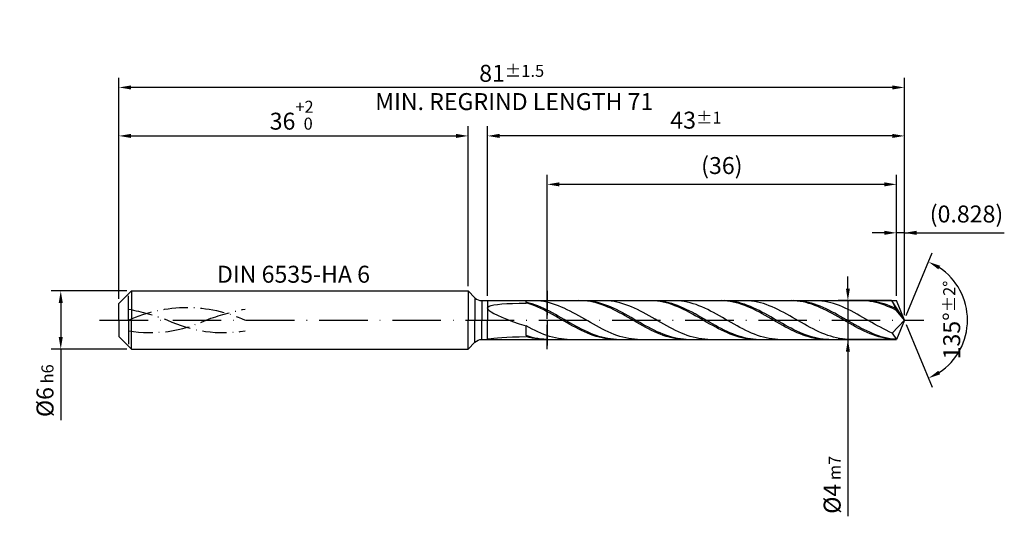
# Model space of a CAD drawing. Units: millimetres. Extents: x -239 to 355, y -196 to 225.
# Drawn here: x -20 to 183, y -41 to 62 of the extents above; entities that cross this region are included whole.
import ezdxf

# ---------------------------------------------------------------- set-up
doc = ezdxf.new("R2010")
doc.units = ezdxf.units.MM
for name, pattern in [('GEN3', [6.25, 5, -1.25]), ('GEN7', [15, 10, -2.5, 0, -2.5]), ('GEN7A', [7.5, 5, -1.25, 0, -1.25])]:
    doc.linetypes.add(name, pattern=pattern)
doc.layers.get('DEFPOINTS').update_dxf_attribs({"linetype": 'CONTINUOUS'})
for name, color, linetype in [('AM_0', 7, 'CONTINUOUS'), ('AM_3', 6, 'GEN3'), ('AM_5', 3, 'CONTINUOUS'), ('AM_6', 2, 'CONTINUOUS'), ('AM_7', 4, 'GEN7'), ('AM_7A', 4, 'GEN7A')]:
    doc.layers.add(name, color=color, linetype=linetype)
doc.styles.get("Standard").update_dxf_attribs({"font": 'ISOCP.SHX'})
doc.dimstyles.get("Standard").update_dxf_attribs({"dimtxt": 3.5, "dimasz": 2.5, "dimexe": 2, "dimexo": 1, "dimgap": 1.5, "dimtad": 1, "dimdsep": 46, "dimtxsty": 'STANDARD', "dimcen": -2, "dimclrt": 2, "dimazin": 2, "dimtp": 0.1, "dimtm": 0.1, "dimtfac": 1, "dimtmove": 0, "dimatfit": 3, "dimfxl": 1, "dimarcsym": 0})

# ---------------------------------------------------------------- blocks, each defined once
blk = doc.blocks.new('*D43')
at = {"layer": 'AM_5', "color": 0, "lineweight": -2}
for p, q in [((1.6, 6), (-14, 6)), ((-12, 3.5), (-12, -3.5)), ((1.6, -6), (-14, -6)), ((-12, -6), (-12, -20.67))]:
    blk.add_line(p, q, dxfattribs=at)
at = {"layer": 'AM_5', "color": 0}
for points in [[(-11.58, 3.5), (-12.42, 3.5), (-12, 6)], [(-12.42, -3.5), (-11.58, -3.5), (-12, -6)]]:
    blk.add_solid(points, dxfattribs=at)
at = {"layer": 'DEFPOINTS', "color": 0}
for p in [(2.6, 6), (-12, -6), (2.6, -6)]:
    blk.add_point(p, dxfattribs=at)
at = {"layer": 'AM_5', "color": 2, "insert": (-15.25, -14.58), "char_height": 3.5, "attachment_point": 5, "rotation": 90}
blk.add_mtext('%%c6{}{\\H0.71x;\\C3; h6', dxfattribs=at)
blk = doc.blocks.new('*D44')
at = {"layer": 'AM_5', "color": 0, "lineweight": -2}
for p, q in [((0, 4.4), (0, 40)), ((72, 7), (72, 40)), ((2.5, 38), (69.5, 38))]:
    blk.add_line(p, q, dxfattribs=at)
at = {"layer": 'AM_5', "color": 0}
for points in [[(2.5, 38.42), (2.5, 37.58), (0, 38)], [(69.5, 37.58), (69.5, 38.42), (72, 38)]]:
    blk.add_solid(points, dxfattribs=at)
at = {"layer": 'DEFPOINTS', "color": 0}
for p in [(72, 38), (72, 6), (0, 3.4)]:
    blk.add_point(p, dxfattribs=at)
at = {"layer": 'AM_5', "color": 2, "insert": (36, 42.27), "char_height": 3.5, "attachment_point": 5}
blk.add_mtext('36{}{\\H0.71x;\\C3;\\S+2 ^  0;}', dxfattribs=at)
blk = doc.blocks.new('*D45')
at = {"layer": 'AM_5', "color": 0, "lineweight": -2}
for p, q in [((160.34, 5), (160.34, 20)), ((162, 1), (162, 20)), ((157.84, 18), (155.34, 18)), ((162, 18), (160.34, 18)), ((162, 18), (182.6, 18)), ((164.5, 18), (167, 18))]:
    blk.add_line(p, q, dxfattribs=at)
at = {"layer": 'AM_5', "color": 0}
for points in [[(157.84, 17.58), (157.84, 18.42), (160.34, 18)], [(164.5, 18.42), (164.5, 17.58), (162, 18)]]:
    blk.add_solid(points, dxfattribs=at)
at = {"layer": 'DEFPOINTS', "color": 0}
for p in [(160.34, 18), (160.34, 4), (162, 0)]:
    blk.add_point(p, dxfattribs=at)
at = {"layer": 'AM_5', "color": 2, "insert": (174.8, 21.43), "char_height": 3.5, "attachment_point": 5}
blk.add_mtext('(0.828)', dxfattribs=at)
blk = doc.blocks.new('*D46')
at = {"layer": 'AM_5', "color": 0, "lineweight": -2}
for p, q in [((162.38, 0.92), (167.74, 13.86)), ((162.38, -0.92), (167.74, -13.86))]:
    blk.add_line(p, q, dxfattribs=at)
blk.add_arc((162, 0), 13, 303.5355, 56.4645, dxfattribs=at)
at = {"layer": 'AM_5', "color": 0}
for points in [[(169.38, 11.2), (168.99, 10.47), (166.97, 12.01)], [(168.99, -10.47), (169.38, -11.2), (166.97, -12.01)]]:
    blk.add_solid(points, dxfattribs=at)
at = {"layer": 'DEFPOINTS', "color": 0}
for p in [(160.34, 4), (162, 0), (162, 0), (160.34, -4), (174.01, -4.97)]:
    blk.add_point(p, dxfattribs=at)
at = {"layer": 'AM_5', "color": 2, "insert": (171.75, 0), "char_height": 3.5, "attachment_point": 5, "rotation": 90}
blk.add_mtext('135%%d{}{\\H0.71x;\\C3;%%p2%%d}', dxfattribs=at)
blk = doc.blocks.new('*D47')
at = {"layer": 'AM_5', "color": 0, "lineweight": -2}
for p, q in [((76, 5), (76, 40)), ((162, 1), (162, 40)), ((159.5, 38), (78.5, 38))]:
    blk.add_line(p, q, dxfattribs=at)
at = {"layer": 'AM_5', "color": 0}
for points in [[(78.5, 38.42), (78.5, 37.58), (76, 38)], [(159.5, 37.58), (159.5, 38.42), (162, 38)]]:
    blk.add_solid(points, dxfattribs=at)
at = {"layer": 'DEFPOINTS', "color": 0}
for p in [(76, 38), (76, 4), (162, 0)]:
    blk.add_point(p, dxfattribs=at)
at = {"layer": 'AM_5', "color": 2, "insert": (119, 41.25), "char_height": 3.5, "attachment_point": 5}
blk.add_mtext('43{}{\\H0.71x;\\C3;%%p1}', dxfattribs=at)
blk = doc.blocks.new('*D48')
at = {"layer": 'AM_5', "color": 0, "lineweight": -2}
for p, q in [((150.34, 6.5), (150.34, 9)), ((159.34, 4), (148.34, 4)), ((150.34, 4), (150.34, -4)), ((159.34, -4), (148.34, -4)), ((150.34, -4), (150.34, -40.51)), ((150.34, -6.5), (150.34, -9))]:
    blk.add_line(p, q, dxfattribs=at)
at = {"layer": 'AM_5', "color": 0}
for points in [[(149.93, 6.5), (150.76, 6.5), (150.34, 4)], [(150.76, -6.5), (149.93, -6.5), (150.34, -4)]]:
    blk.add_solid(points, dxfattribs=at)
at = {"layer": 'DEFPOINTS', "color": 0}
for p in [(160.34, 4), (150.34, -4), (160.34, -4)]:
    blk.add_point(p, dxfattribs=at)
at = {"layer": 'AM_5', "color": 2, "insert": (147.09, -34), "char_height": 3.5, "attachment_point": 5, "rotation": 90}
blk.add_mtext('%%c4{}{\\H0.71x;\\C3; m7', dxfattribs=at)
blk = doc.blocks.new('*D49')
at = {"layer": 'AM_5', "color": 0, "lineweight": -2}
for p, q in [((0, 4.4), (0, 50)), ((162, 1), (162, 50)), ((159.5, 48), (2.5, 48))]:
    blk.add_line(p, q, dxfattribs=at)
at = {"layer": 'AM_5', "color": 0}
for points in [[(2.5, 48.42), (2.5, 47.58), (0, 48)], [(159.5, 47.58), (159.5, 48.42), (162, 48)]]:
    blk.add_solid(points, dxfattribs=at)
at = {"layer": 'DEFPOINTS', "color": 0}
for p in [(0, 48), (0, 3.4), (162, 0)]:
    blk.add_point(p, dxfattribs=at)
at = {"layer": 'AM_5', "color": 2, "insert": (81, 48), "char_height": 3.5, "attachment_point": 5}
blk.add_mtext('81{}{\\H0.71x;\\C3%%p1.5}\\P MIN. REGRIND LENGTH 71', dxfattribs=at)
blk = doc.blocks.new('*D50')
at = {"layer": 'AM_5', "color": 0, "lineweight": -2}
for p, q in [((88.34, 5), (88.34, 30)), ((160.34, 5), (160.34, 30)), ((157.84, 28), (90.84, 28))]:
    blk.add_line(p, q, dxfattribs=at)
at = {"layer": 'AM_5', "color": 0}
for points in [[(90.84, 28.42), (90.84, 27.58), (88.34, 28)], [(157.84, 27.58), (157.84, 28.42), (160.34, 28)]]:
    blk.add_solid(points, dxfattribs=at)
at = {"layer": 'DEFPOINTS', "color": 0}
for p in [(88.34, 28), (88.34, 4), (160.34, 4)]:
    blk.add_point(p, dxfattribs=at)
at = {"layer": 'AM_5', "color": 2, "insert": (124.34, 31.43), "char_height": 3.5, "attachment_point": 5}
blk.add_mtext('(36)', dxfattribs=at)

msp = doc.modelspace()

# ---------------------------------------------------------------- linework, layer by layer
at = {"layer": 'AM_0'}
for p, q in [((0, 3.4), (2.6, 6)), ((2.6, 6), (72, 6)), ((2.6, 6), (2.6, 0)), ((72, 6), (72, 0)), ((72, 6), (73.4142, 4.5858)), ((73.4142, 4.5858), (73.4142, 0)), ((0, 0), (0, 3.4)), ((74.8284, 4), (160.3431, 4)), ((74.8284, 4), (74.8284, 0)), ((76, 2.4786), (76.0832, 2.6806)), ((76, 2.4786), (76.0832, 2.2459)), ((76.0832, 2.6806), (76.3325, 2.8541)), ((76.0832, 2.2459), (76.3325, 1.9807)), ((76.3325, 2.8541), (76.7467, 3.0017)), ((76.7467, 3.0017), (77.3237, 3.1258)), ((77.3237, 3.1258), (78.0609, 3.2291)), ((78.0609, 3.2291), (78.9547, 3.3139)), ((78.9547, 3.3139), (80.0009, 3.3825)), ((80.0009, 3.3825), (81.1944, 3.437)), ((81.1944, 3.437), (82.5296, 3.4791)), ((82.5296, 3.4791), (84, 3.5104)), ((84, 3.6669), (84, 4)), ((84.6003, 3.5149), (84, 3.6669)), ((84.6011, 3.331), (84, 3.5104)), ((85.2005, 3.3365), (84.6003, 3.5149)), ((85.2023, 3.1265), (84.6011, 3.331)), ((85.8008, 3.133), (85.2005, 3.3365)), ((85.8034, 2.8986), (85.2023, 3.1265)), ((85.8113, 3.9951), (85.2076, 3.9972)), ((86.4011, 2.9061), (85.8008, 3.133)), ((86.4045, 2.6488), (85.8034, 2.8986)), ((86.4151, 3.9628), (85.8113, 3.9951)), ((87.0013, 2.6573), (86.4011, 2.9061)), ((87.0056, 2.3791), (86.4045, 2.6488)), ((87.0189, 3.9003), (86.4151, 3.9628)), ((87.6016, 2.3886), (87.0013, 2.6573)), ((87.6068, 2.0915), (87.0056, 2.3791)), ((87.6227, 3.8083), (87.0189, 3.9003)), ((88.2019, 2.102), (87.6016, 2.3886)), ((88.2079, 1.7881), (87.6068, 2.0915)), ((88.2264, 3.6873), (87.6227, 3.8083)), ((88.8022, 1.7997), (88.2019, 2.102)), ((88.8302, 3.5384), (88.2264, 3.6873)), ((89.434, 3.3626), (88.8302, 3.5384)), ((90.0378, 3.1613), (89.434, 3.3626)), ((90.6415, 2.936), (90.0378, 3.1613)), ((91.2453, 2.6884), (90.6415, 2.936)), ((91.8491, 2.4204), (91.2453, 2.6884)), ((92.4529, 2.134), (91.8491, 2.4204)), ((93.0566, 1.8315), (92.4529, 2.134)), ((95.4214, 3.9941), (94.8203, 3.9979)), ((96.0054, 3.9951), (95.4051, 3.9972)), ((96.0225, 3.9604), (95.4214, 3.9941)), ((96.6057, 3.963), (96.0054, 3.9951)), ((96.6237, 3.8968), (96.0225, 3.9604)), ((97.2059, 3.9012), (96.6057, 3.963)), ((97.2248, 3.8039), (96.6237, 3.8968)), ((97.8062, 3.8101), (97.2059, 3.9012)), ((97.8259, 3.6824), (97.2248, 3.8039)), ((98.4065, 3.6905), (97.8062, 3.8101)), ((98.4271, 3.5332), (97.8259, 3.6824)), ((99.0067, 3.5431), (98.4065, 3.6905)), ((99.0282, 3.3574), (98.4271, 3.5332)), ((99.607, 3.3692), (99.0067, 3.5431)), ((99.6293, 3.1563), (99.0282, 3.3574)), ((100.2073, 3.17), (99.607, 3.3692)), ((100.2304, 2.9315), (99.6293, 3.1563)), ((100.3019, 3.9957), (99.6982, 3.9967)), ((100.8075, 2.947), (100.2073, 3.17)), ((100.8316, 2.6847), (100.2304, 2.9315)), ((100.9057, 3.9643), (100.3019, 3.9957)), ((101.4078, 2.7019), (100.8075, 2.947)), ((101.4327, 2.4176), (100.8316, 2.6847)), ((101.5095, 3.9028), (100.9057, 3.9643)), ((102.0081, 2.4365), (101.4078, 2.7019)), ((102.0338, 2.1323), (101.4327, 2.4176)), ((102.1133, 3.8117), (101.5095, 3.9028)), ((102.6084, 2.1529), (102.0081, 2.4365)), ((102.6349, 1.8311), (102.0338, 2.1323)), ((102.717, 3.6917), (102.1133, 3.8117)), ((103.2086, 1.8531), (102.6084, 2.1529)), ((103.3208, 3.5437), (102.717, 3.6917)), ((103.9246, 3.3688), (103.3208, 3.5437)), ((104.5284, 3.1683), (103.9246, 3.3688)), ((105.1321, 2.9437), (104.5284, 3.1683)), ((105.7359, 2.6968), (105.1321, 2.9437)), ((106.3397, 2.4295), (105.7359, 2.6968)), ((106.9435, 2.1437), (106.3397, 2.4295)), ((107.5472, 1.8416), (106.9435, 2.1437)), ((109.8485, 3.9965), (109.2473, 3.996)), ((110.4119, 3.9976), (109.8116, 3.9945)), ((110.4496, 3.9668), (109.8485, 3.9965)), ((111.0121, 3.9707), (110.4119, 3.9976)), ((111.0507, 3.9074), (110.4496, 3.9668)), ((111.6124, 3.914), (111.0121, 3.9707)), ((111.6518, 3.8185), (111.0507, 3.9074)), ((112.2127, 3.828), (111.6124, 3.914)), ((112.253, 3.7009), (111.6518, 3.8185)), ((112.8129, 3.7132), (112.2127, 3.828)), ((112.8541, 3.5555), (112.253, 3.7009)), ((113.4132, 3.5706), (112.8129, 3.7132)), ((113.4552, 3.3833), (112.8541, 3.5555)), ((114.0135, 3.4011), (113.4132, 3.5706)), ((114.0564, 3.1856), (113.4552, 3.3833)), ((114.6137, 3.2062), (114.0135, 3.4011)), ((114.6575, 2.964), (114.0564, 3.1856)), ((114.7925, 3.9962), (114.1888, 3.9962)), ((115.214, 2.9872), (114.6137, 3.2062)), ((115.2586, 2.7201), (114.6575, 2.964)), ((115.3963, 3.9658), (114.7925, 3.9962)), ((115.8143, 2.7458), (115.214, 2.9872)), ((115.8597, 2.4558), (115.2586, 2.7201)), ((116.0001, 3.9053), (115.3963, 3.9658)), ((116.4146, 2.4838), (115.8143, 2.7458)), ((116.4609, 2.1729), (115.8597, 2.4558)), ((116.6039, 3.8152), (116.0001, 3.9053)), ((117.0148, 2.2032), (116.4146, 2.4838)), ((117.062, 1.8737), (116.4609, 2.1729)), ((117.2076, 3.6961), (116.6039, 3.8152)), ((117.6151, 1.906), (117.0148, 2.2032)), ((117.8114, 3.549), (117.2076, 3.6961)), ((118.4152, 3.3749), (117.8114, 3.549)), ((119.019, 3.1752), (118.4152, 3.3749)), ((119.6227, 2.9515), (119.019, 3.1752)), ((120.2265, 2.7053), (119.6227, 2.9515)), ((120.8303, 2.4386), (120.2265, 2.7053)), ((121.4341, 2.1533), (120.8303, 2.4386)), ((122.0378, 1.8518), (121.4341, 2.1533)), ((124.2755, 3.9982), (123.6744, 3.9936)), ((124.8183, 3.9992), (124.2181, 3.991)), ((124.8766, 3.9727), (124.2755, 3.9982)), ((125.4186, 3.9775), (124.8183, 3.9992)), ((125.4778, 3.9174), (124.8766, 3.9727)), ((126.0189, 3.926), (125.4186, 3.9775)), ((126.0789, 3.8326), (125.4778, 3.9174)), ((126.6191, 3.8449), (126.0189, 3.926)), ((126.68, 3.7189), (126.0789, 3.8326)), ((127.2194, 3.7351), (126.6191, 3.8449)), ((127.2812, 3.5773), (126.68, 3.7189)), ((127.8197, 3.5972), (127.2194, 3.7351)), ((127.8823, 3.4087), (127.2812, 3.5773)), ((128.4199, 3.4323), (127.8197, 3.5972)), ((128.4834, 3.2145), (127.8823, 3.4087)), ((129.0202, 3.2417), (128.4199, 3.4323)), ((129.0845, 2.9961), (128.4834, 3.2145)), ((129.2831, 3.9967), (128.6794, 3.9957)), ((129.6205, 3.0268), (129.0202, 3.2417)), ((129.6857, 2.7552), (129.0845, 2.9961)), ((129.8869, 3.9673), (129.2831, 3.9967)), ((130.2208, 2.7891), (129.6205, 3.0268)), ((130.2868, 2.4936), (129.6857, 2.7552)), ((130.4907, 3.9078), (129.8869, 3.9673)), ((130.821, 2.5306), (130.2208, 2.7891)), ((130.8879, 2.2131), (130.2868, 2.4936)), ((131.0945, 3.8186), (130.4907, 3.9078)), ((131.4213, 2.253), (130.821, 2.5306)), ((131.489, 1.9161), (130.8879, 2.2131)), ((131.6982, 3.7005), (131.0945, 3.8186)), ((132.0216, 1.9586), (131.4213, 2.253)), ((132.302, 3.5542), (131.6982, 3.7005)), ((132.9058, 3.381), (132.302, 3.5542)), ((133.5096, 3.1822), (132.9058, 3.381)), ((134.1133, 2.9592), (133.5096, 3.1822)), ((134.7171, 2.7137), (134.1133, 2.9592)), ((135.3209, 2.4476), (134.7171, 2.7137)), ((135.9247, 2.163), (135.3209, 2.4476)), ((136.5284, 1.8619), (135.9247, 2.163)), ((138.7026, 3.9993), (138.1014, 3.9906)), ((139.2248, 4), (138.6245, 3.9865)), ((139.3037, 3.978), (138.7026, 3.9993)), ((139.8251, 3.9834), (139.2248, 4)), ((139.9048, 3.9268), (139.3037, 3.978)), ((140.4253, 3.937), (139.8251, 3.9834)), ((140.506, 3.8461), (139.9048, 3.9268)), ((141.0256, 3.8611), (140.4253, 3.937)), ((141.1071, 3.7363), (140.506, 3.8461)), ((141.6259, 3.7561), (141.0256, 3.8611)), ((141.7082, 3.5985), (141.1071, 3.7363)), ((142.2261, 3.623), (141.6259, 3.7561)), ((142.3093, 3.4336), (141.7082, 3.5985)), ((142.8264, 3.4628), (142.2261, 3.623)), ((142.9105, 3.2429), (142.3093, 3.4336)), ((143.4267, 3.2765), (142.8264, 3.4628)), ((143.5116, 3.0278), (142.9105, 3.2429)), ((143.7737, 3.9971), (143.17, 3.9952)), ((144.027, 3.0657), (143.4267, 3.2765)), ((144.1127, 2.7899), (143.5116, 3.0278)), ((144.3775, 3.9687), (143.7737, 3.9971)), ((144.6272, 2.8318), (144.027, 3.0657)), ((144.7138, 2.531), (144.1127, 2.7899)), ((144.9813, 3.9102), (144.3775, 3.9687)), ((145.2275, 2.5767), (144.6272, 2.8318)), ((145.315, 2.2531), (144.7138, 2.531)), ((145.5851, 3.822), (144.9813, 3.9102)), ((145.8278, 2.3023), (145.2275, 2.5767)), ((145.9161, 1.9582), (145.315, 2.2531)), ((146.1888, 3.7048), (145.5851, 3.822)), ((146.428, 2.0107), (145.8278, 2.3023)), ((146.7926, 3.5595), (146.1888, 3.7048)), ((147.3964, 3.3871), (146.7926, 3.5595)), ((148.0002, 3.1891), (147.3964, 3.3871)), ((148.6039, 2.9668), (148.0002, 3.1891)), ((149.2077, 2.7221), (148.6039, 2.9668)), ((149.8115, 2.4566), (149.2077, 2.7221)), ((150.4153, 2.1726), (149.8115, 2.4566)), ((151.019, 1.872), (150.4153, 2.1726)), ((153.1296, 3.9999), (152.5285, 3.987)), ((153.7307, 3.9828), (153.1296, 3.9999)), ((154.2315, 3.9884), (153.6313, 3.9998)), ((154.3319, 3.9357), (153.7307, 3.9828)), ((154.8318, 3.9472), (154.2315, 3.9884)), ((154.933, 3.859), (154.3319, 3.9357)), ((155.4321, 3.8763), (154.8318, 3.9472)), ((155.5341, 3.7533), (154.933, 3.859)), ((156.0324, 3.7763), (155.4321, 3.8763)), ((156.1353, 3.6193), (155.5341, 3.7533)), ((156.6326, 3.6481), (156.0324, 3.7763)), ((156.7364, 3.4581), (156.1353, 3.6193)), ((157.2329, 3.4924), (156.6326, 3.6481)), ((157.3375, 3.2708), (156.7364, 3.4581)), ((157.8332, 3.3105), (157.2329, 3.4924)), ((157.9386, 3.059), (157.3375, 3.2708)), ((158.2643, 3.9975), (157.6606, 3.9946)), ((158.4334, 3.1039), (157.8332, 3.3105)), ((158.5398, 2.8242), (157.9386, 3.059)), ((158.8681, 3.9701), (158.2643, 3.9975)), ((159.0337, 2.8739), (158.4334, 3.1039)), ((159.1409, 2.5681), (158.5398, 2.8242)), ((159.4719, 3.9126), (158.8681, 3.9701)), ((159.634, 2.6223), (159.0337, 2.8739)), ((159.742, 2.2927), (159.1409, 2.5681)), ((162, 0), (159.4719, 3.9126)), ((159.4719, 3.9126), (160.3431, 2)), ((160.2342, 2.3511), (159.634, 2.6223)), ((160.3431, 2), (159.742, 2.2927)), ((162, 0), (160.3431, 4)), ((76.3325, 1.9807), (76.7467, 1.682)), ((76.7467, 1.682), (77.3237, 1.3492)), ((77.3237, 1.3492), (78.0609, 0.9831)), ((78.0609, 0.9831), (78.9547, 0.5857)), ((78.9547, 0.5857), (80.0009, 0.1603)), ((80.0009, 0.1603), (81.1944, -0.2882)), ((88.809, 1.4714), (88.2079, 1.7881)), ((89.4024, 1.4838), (88.8022, 1.7997)), ((89.4101, 1.1435), (88.809, 1.4714)), ((90.0027, 1.1568), (89.4024, 1.4838)), ((90.0113, 0.807), (89.4101, 1.1435)), ((90.603, 0.8211), (90.0027, 1.1568)), ((90.6124, 0.4645), (90.0113, 0.807)), ((91.2032, 0.4793), (90.603, 0.8211)), ((91.2135, 0.1185), (90.6124, 0.4645)), ((91.8035, 0.1338), (91.2032, 0.4793)), ((91.8147, -0.2284), (91.2135, 0.1185)), ((92.4038, -0.2126), (91.8035, 0.1338)), ((93.6604, 1.515), (93.0566, 1.8315)), ((94.2642, 1.1871), (93.6604, 1.515)), ((94.868, 0.8501), (94.2642, 1.1871)), ((95.4717, 0.5067), (94.868, 0.8501)), ((96.0755, 0.1594), (95.4717, 0.5067)), ((96.6793, -0.1891), (96.0755, 0.1594)), ((103.2361, 1.516), (102.6349, 1.8311)), ((103.8089, 1.5394), (103.2086, 1.8531)), ((103.8372, 1.1895), (103.2361, 1.516)), ((104.4092, 1.2141), (103.8089, 1.5394)), ((104.4383, 0.8541), (103.8372, 1.1895)), ((105.0094, 0.8798), (104.4092, 1.2141)), ((105.0394, 0.5123), (104.4383, 0.8541)), ((105.6097, 0.5388), (105.0094, 0.8798)), ((105.6406, 0.1666), (105.0394, 0.5123)), ((106.21, 0.1938), (105.6097, 0.5388)), ((106.2417, -0.1804), (105.6406, 0.1666)), ((106.8102, -0.1527), (106.21, 0.1938)), ((108.151, 1.5256), (107.5472, 1.8416)), ((108.7548, 1.198), (108.151, 1.5256)), ((109.3586, 0.8613), (108.7548, 1.198)), ((109.9623, 0.518), (109.3586, 0.8613)), ((110.5661, 0.1708), (109.9623, 0.518)), ((111.1699, -0.1777), (110.5661, 0.1708)), ((117.6631, 1.5604), (117.062, 1.8737)), ((118.2154, 1.5946), (117.6151, 1.906)), ((118.2642, 1.2354), (117.6631, 1.5604)), ((118.8156, 1.2711), (118.2154, 1.5946)), ((118.8654, 0.9011), (118.2642, 1.2354)), ((119.4159, 0.9382), (118.8156, 1.2711)), ((119.4665, 0.56), (118.8654, 0.9011)), ((120.0162, 0.5982), (119.4159, 0.9382)), ((120.0676, 0.2146), (119.4665, 0.56)), ((120.6164, 0.2537), (120.0162, 0.5982)), ((120.6688, -0.1323), (120.0676, 0.2146)), ((121.2167, -0.0927), (120.6164, 0.2537)), ((122.6416, 1.5361), (122.0378, 1.8518)), ((123.2454, 1.2089), (122.6416, 1.5361)), ((123.8492, 0.8724), (123.2454, 1.2089)), ((124.4529, 0.5293), (123.8492, 0.8724)), ((125.0567, 0.1822), (124.4529, 0.5293)), ((125.6605, -0.1662), (125.0567, 0.1822)), ((132.0902, 1.6046), (131.489, 1.9161)), ((132.6218, 1.6494), (132.0216, 1.9586)), ((132.6913, 1.2811), (132.0902, 1.6046)), ((133.2221, 1.3279), (132.6218, 1.6494)), ((133.2924, 0.9479), (132.6913, 1.2811)), ((133.8224, 0.9964), (133.2221, 1.3279)), ((133.8936, 0.6076), (133.2924, 0.9479)), ((134.4226, 0.6574), (133.8224, 0.9964)), ((134.4947, 0.2627), (133.8936, 0.6076)), ((135.0229, 0.3136), (134.4226, 0.6574)), ((135.0958, -0.0842), (134.4947, 0.2627)), ((135.6232, -0.0327), (135.0229, 0.3136)), ((137.1322, 1.5467), (136.5284, 1.8619)), ((137.736, 1.2198), (137.1322, 1.5467)), ((138.3398, 0.8836), (137.736, 1.2198)), ((138.9435, 0.5407), (138.3398, 0.8836)), ((139.5473, 0.1936), (138.9435, 0.5407)), ((140.1511, -0.1548), (139.5473, 0.1936)), ((146.5172, 1.6486), (145.9161, 1.9582)), ((147.0283, 1.7039), (146.428, 2.0107)), ((147.1183, 1.3265), (146.5172, 1.6486)), ((147.6286, 1.3843), (147.0283, 1.7039)), ((147.7195, 0.9946), (147.1183, 1.3265)), ((148.2288, 1.0544), (147.6286, 1.3843)), ((148.3206, 0.6551), (147.7195, 0.9946)), ((148.8291, 0.7166), (148.2288, 1.0544)), ((148.9217, 0.3107), (148.3206, 0.6551)), ((149.4294, 0.3733), (148.8291, 0.7166)), ((149.5229, -0.0361), (148.9217, 0.3107)), ((150.0297, 0.0273), (149.4294, 0.3733)), ((150.6299, -0.3189), (150.0297, 0.0273)), ((151.6228, 1.5572), (151.019, 1.872)), ((152.2266, 1.2306), (151.6228, 1.5572)), ((152.8304, 0.8947), (152.2266, 1.2306)), ((153.4341, 0.552), (152.8304, 0.8947)), ((154.0379, 0.2051), (153.4341, 0.552)), ((154.6417, -0.1434), (154.0379, 0.2051)), ((162, 0), (159.4719, -2.6765)), ((162, 0), (160.3431, 2)), ((162, 0), (160.3431, -4)), ((81.1944, -0.2882), (82.5296, -0.7531)), ((82.5296, -0.7531), (84, -1.2263)), ((84.6038, -1.553), (84, -1.2263)), ((84, -3.2174), (84, -1.2263)), ((85.2076, -1.868), (84.6038, -1.553)), ((85.8113, -2.1687), (85.2076, -1.868)), ((92.4158, -0.5736), (91.8147, -0.2284)), ((93.004, -0.5574), (92.4038, -0.2126)), ((93.0169, -0.9145), (92.4158, -0.5736)), ((93.6043, -0.8981), (93.004, -0.5574)), ((93.618, -1.2485), (93.0169, -0.9145)), ((94.2046, -1.232), (93.6043, -0.8981)), ((94.2192, -1.5731), (93.618, -1.2485)), ((94.8049, -1.5567), (94.2046, -1.232)), ((94.8203, -1.8859), (94.2192, -1.5731)), ((95.4051, -1.8697), (94.8049, -1.5567)), ((95.4214, -2.1845), (94.8203, -1.8859)), ((96.0054, -2.1687), (95.4051, -1.8697)), ((97.2831, -0.5361), (96.6793, -0.1891)), ((97.8868, -0.8791), (97.2831, -0.5361)), ((98.4906, -1.2154), (97.8868, -0.8791)), ((99.0944, -1.5425), (98.4906, -1.2154)), ((99.6982, -1.8578), (99.0944, -1.5425)), ((100.3019, -2.1591), (99.6982, -1.8578)), ((106.8428, -0.526), (106.2417, -0.1804)), ((107.4105, -0.498), (106.8102, -0.1527)), ((107.444, -0.8676), (106.8428, -0.526)), ((108.0108, -0.8395), (107.4105, -0.498)), ((108.0451, -1.2027), (107.444, -0.8676)), ((108.6111, -1.1748), (108.0108, -0.8395)), ((108.6462, -1.5288), (108.0451, -1.2027)), ((109.2113, -1.5013), (108.6111, -1.1748)), ((109.2473, -1.8433), (108.6462, -1.5288)), ((109.8116, -1.8165), (109.2113, -1.5013)), ((109.8485, -2.144), (109.2473, -1.8433)), ((110.4119, -2.118), (109.8116, -1.8165)), ((111.7737, -0.5248), (111.1699, -0.1777)), ((112.3774, -0.8679), (111.7737, -0.5248)), ((112.9812, -1.2045), (112.3774, -0.8679)), ((113.585, -1.5319), (112.9812, -1.2045)), ((114.1888, -1.8477), (113.585, -1.5319)), ((114.7925, -2.1495), (114.1888, -1.8477)), ((121.2699, -0.4782), (120.6688, -0.1323)), ((121.817, -0.4384), (121.2167, -0.0927)), ((121.871, -0.8206), (121.2699, -0.4782)), ((122.4173, -0.7808), (121.817, -0.4384)), ((122.4721, -1.1567), (121.871, -0.8206)), ((123.0175, -1.1173), (122.4173, -0.7808)), ((123.0733, -1.4842), (122.4721, -1.1567)), ((123.6178, -1.4455), (123.0175, -1.1173)), ((123.6744, -1.8005), (123.0733, -1.4842)), ((124.2181, -1.7628), (123.6178, -1.4455)), ((124.2755, -2.1033), (123.6744, -1.8005)), ((124.8183, -2.0669), (124.2181, -1.7628)), ((126.2643, -0.5135), (125.6605, -0.1662)), ((126.868, -0.8568), (126.2643, -0.5135)), ((127.4718, -1.1936), (126.868, -0.8568)), ((128.0756, -1.5214), (127.4718, -1.1936)), ((128.6794, -1.8376), (128.0756, -1.5214)), ((129.2831, -2.1398), (128.6794, -1.8376)), ((135.6969, -0.4304), (135.0958, -0.0842)), ((136.2235, -0.3787), (135.6232, -0.0327)), ((136.2981, -0.7734), (135.6969, -0.4304)), ((136.8237, -0.7218), (136.2235, -0.3787)), ((136.8992, -1.1106), (136.2981, -0.7734)), ((137.424, -1.0596), (136.8237, -0.7218)), ((137.5003, -1.4394), (136.8992, -1.1106)), ((138.0243, -1.3894), (137.424, -1.0596)), ((138.1014, -1.7574), (137.5003, -1.4394)), ((138.6245, -1.7087), (138.0243, -1.3894)), ((138.7026, -2.0622), (138.1014, -1.7574)), ((139.2248, -2.0153), (138.6245, -1.7087)), ((139.8251, -2.3067), (139.2248, -2.0153)), ((140.7549, -0.5021), (140.1511, -0.1548)), ((141.3586, -0.8456), (140.7549, -0.5021)), ((141.9624, -1.1827), (141.3586, -0.8456)), ((142.5662, -1.5108), (141.9624, -1.1827)), ((143.17, -1.8274), (142.5662, -1.5108)), ((143.7737, -2.1302), (143.17, -1.8274)), ((150.124, -0.3826), (149.5229, -0.0361)), ((150.7251, -0.7262), (150.124, -0.3826)), ((151.2302, -0.6627), (150.6299, -0.3189)), ((151.3262, -1.0643), (150.7251, -0.7262)), ((151.8305, -1.0016), (151.2302, -0.6627)), ((151.9274, -1.3944), (151.3262, -1.0643)), ((152.4307, -1.333), (151.8305, -1.0016)), ((152.5285, -1.7141), (151.9274, -1.3944)), ((153.031, -1.6543), (152.4307, -1.333)), ((153.1296, -2.0208), (152.5285, -1.7141)), ((153.6313, -1.9632), (153.031, -1.6543)), ((153.7307, -2.3123), (153.1296, -2.0208)), ((154.2315, -2.2575), (153.6313, -1.9632)), ((155.2455, -0.4908), (154.6417, -0.1434)), ((155.8492, -0.8344), (155.2455, -0.4908)), ((156.453, -1.1718), (155.8492, -0.8344)), ((157.0568, -1.5002), (156.453, -1.1718)), ((157.6606, -1.8172), (157.0568, -1.5002)), ((158.2643, -2.1205), (157.6606, -1.8172)), ((76, -3.9582), (76.0832, -3.9115)), ((76, -3.9582), (76.0832, -3.9895)), ((76.0832, -3.9115), (76.3325, -3.8541)), ((76.3325, -3.8541), (76.7467, -3.7905)), ((76.7467, -3.7905), (77.3237, -3.7244)), ((77.3237, -3.7244), (78.0609, -3.659)), ((78.0609, -3.659), (78.9547, -3.5969)), ((78.9547, -3.5969), (80.0009, -3.5403)), ((80.0009, -3.5403), (81.1944, -3.4906)), ((81.1944, -3.4906), (82.5296, -3.4489)), ((82.5296, -3.4489), (84, -3.4159)), ((84.6003, -3.411), (84, -3.2174)), ((84.6011, -3.5834), (84, -3.4159)), ((85.2005, -3.579), (84.6003, -3.411)), ((85.2023, -3.724), (84.6011, -3.5834)), ((85.8008, -3.7201), (85.2005, -3.579)), ((85.8034, -3.8365), (85.2023, -3.724)), ((86.4011, -3.8334), (85.8008, -3.7201)), ((86.4045, -3.9201), (85.8034, -3.8365)), ((86.4151, -2.453), (85.8113, -2.1687)), ((87.0013, -3.9179), (86.4011, -3.8334)), ((87.0056, -3.9743), (86.4045, -3.9201)), ((87.0189, -2.7187), (86.4151, -2.453)), ((87.6016, -3.973), (87.0013, -3.9179)), ((87.6068, -3.9986), (87.0056, -3.9743)), ((87.6227, -2.9638), (87.0189, -2.7187)), ((88.2019, -3.9982), (87.6016, -3.973)), ((88.2264, -3.1863), (87.6227, -2.9638)), ((88.8302, -3.3847), (88.2264, -3.1863)), ((89.434, -3.5574), (88.8302, -3.3847)), ((90.0378, -3.7031), (89.434, -3.5574)), ((90.6415, -3.8207), (90.0378, -3.7031)), ((91.2453, -3.9092), (90.6415, -3.8207)), ((91.8491, -3.9681), (91.2453, -3.9092)), ((92.4529, -3.9969), (91.8491, -3.9681)), ((96.0225, -2.4667), (95.4214, -2.1845)), ((96.6057, -2.4514), (96.0054, -2.1687)), ((96.6237, -2.7302), (96.0225, -2.4667)), ((97.2059, -2.7157), (96.6057, -2.4514)), ((97.2248, -2.9733), (96.6237, -2.7302)), ((97.8062, -2.9597), (97.2059, -2.7157)), ((97.8259, -3.194), (97.2248, -2.9733)), ((98.4065, -3.1814), (97.8062, -2.9597)), ((98.4271, -3.3906), (97.8259, -3.194)), ((99.0067, -3.3793), (98.4065, -3.1814)), ((99.0282, -3.5618), (98.4271, -3.3906)), ((99.607, -3.5518), (99.0067, -3.3793)), ((99.6293, -3.7061), (99.0282, -3.5618)), ((100.2073, -3.6977), (99.607, -3.5518)), ((100.2304, -3.8226), (99.6293, -3.7061)), ((100.8075, -3.8158), (100.2073, -3.6977)), ((100.8316, -3.9103), (100.2304, -3.8226)), ((100.9057, -2.444), (100.3019, -2.1591)), ((101.4078, -3.9053), (100.8075, -3.8158)), ((101.4327, -3.9686), (100.8316, -3.9103)), ((101.5095, -2.7103), (100.9057, -2.444)), ((102.0081, -3.9655), (101.4078, -3.9053)), ((102.0338, -3.997), (101.4327, -3.9686)), ((102.1133, -2.9561), (101.5095, -2.7103)), ((102.6084, -3.996), (102.0081, -3.9655)), ((102.717, -3.1794), (102.1133, -2.9561)), ((103.3208, -3.3786), (102.717, -3.1794)), ((103.9246, -3.5521), (103.3208, -3.3786)), ((104.5284, -3.6987), (103.9246, -3.5521)), ((105.1321, -3.8173), (104.5284, -3.6987)), ((105.7359, -3.9068), (105.1321, -3.8173)), ((106.3397, -3.9667), (105.7359, -3.9068)), ((106.9435, -3.9965), (106.3397, -3.9667)), ((110.4496, -2.4286), (109.8485, -2.144)), ((111.0121, -2.4037), (110.4119, -2.118)), ((111.0507, -2.6949), (110.4496, -2.4286)), ((111.6124, -2.6714), (111.0121, -2.4037)), ((111.6518, -2.9409), (111.0507, -2.6949)), ((112.2127, -2.919), (111.6124, -2.6714)), ((112.253, -3.1648), (111.6518, -2.9409)), ((112.8129, -3.1447), (112.2127, -2.919)), ((112.8541, -3.3649), (112.253, -3.1648)), ((113.4132, -3.3468), (112.8129, -3.1447)), ((113.4552, -3.5396), (112.8541, -3.3649)), ((114.0135, -3.5238), (113.4132, -3.3468)), ((114.0564, -3.6878), (113.4552, -3.5396)), ((114.6137, -3.6744), (114.0135, -3.5238)), ((114.6575, -3.8081), (114.0564, -3.6878)), ((115.214, -3.7974), (114.6137, -3.6744)), ((115.2586, -3.8999), (114.6575, -3.8081)), ((115.3963, -2.4349), (114.7925, -2.1495)), ((115.8143, -3.8919), (115.214, -3.7974)), ((115.8597, -3.9623), (115.2586, -3.8999)), ((116.0001, -2.7019), (115.3963, -2.4349)), ((116.4146, -3.9572), (115.8143, -3.8919)), ((116.4609, -3.9949), (115.8597, -3.9623)), ((116.6039, -2.9484), (116.0001, -2.7019)), ((117.0148, -3.9929), (116.4146, -3.9572)), ((117.2076, -3.1725), (116.6039, -2.9484)), ((117.8114, -3.3725), (117.2076, -3.1725)), ((118.4152, -3.5469), (117.8114, -3.3725)), ((119.019, -3.6944), (118.4152, -3.5469)), ((119.6227, -3.8138), (119.019, -3.6944)), ((120.2265, -3.9043), (119.6227, -3.8138)), ((120.8303, -3.9652), (120.2265, -3.9043)), ((121.4341, -3.996), (120.8303, -3.9652)), ((124.8766, -2.3902), (124.2755, -2.1033)), ((125.4186, -2.3555), (124.8183, -2.0669)), ((125.4778, -2.6591), (124.8766, -2.3902)), ((126.0189, -2.6264), (125.4186, -2.3555)), ((126.0789, -2.9081), (125.4778, -2.6591)), ((126.6191, -2.8776), (126.0189, -2.6264)), ((126.68, -3.1351), (126.0789, -2.9081)), ((127.2194, -3.1072), (126.6191, -2.8776)), ((127.2812, -3.3386), (126.68, -3.1351)), ((127.8197, -3.3136), (127.2194, -3.1072)), ((127.8823, -3.517), (127.2812, -3.3386)), ((128.4199, -3.495), (127.8197, -3.3136)), ((128.4834, -3.6689), (127.8823, -3.517)), ((129.0202, -3.6503), (128.4199, -3.495)), ((129.0845, -3.7931), (128.4834, -3.6689)), ((129.6205, -3.7781), (129.0202, -3.6503)), ((129.6857, -3.8889), (129.0845, -3.7931)), ((129.8869, -2.4259), (129.2831, -2.1398)), ((130.2208, -3.8776), (129.6205, -3.7781)), ((130.2868, -3.9554), (129.6857, -3.8889)), ((130.4907, -2.6935), (129.8869, -2.4259)), ((130.821, -3.948), (130.2208, -3.8776)), ((130.8879, -3.9921), (130.2868, -3.9554)), ((131.0945, -2.9406), (130.4907, -2.6935)), ((131.4213, -3.9888), (130.821, -3.948)), ((131.6982, -3.1655), (131.0945, -2.9406)), ((132.302, -3.3663), (131.6982, -3.1655)), ((132.9058, -3.5416), (132.302, -3.3663)), ((133.5096, -3.69), (132.9058, -3.5416)), ((134.1133, -3.8104), (133.5096, -3.69)), ((134.7171, -3.9018), (134.1133, -3.8104)), ((135.3209, -3.9637), (134.7171, -3.9018)), ((135.9247, -3.9954), (135.3209, -3.9637)), ((139.3037, -2.3514), (138.7026, -2.0622)), ((139.9048, -2.623), (139.3037, -2.3514)), ((140.4253, -2.5809), (139.8251, -2.3067)), ((140.506, -2.8748), (139.9048, -2.623)), ((141.0256, -2.8356), (140.4253, -2.5809)), ((141.1071, -3.105), (140.506, -2.8748)), ((141.6259, -3.0691), (141.0256, -2.8356)), ((141.7082, -3.3119), (141.1071, -3.105)), ((142.2261, -3.2796), (141.6259, -3.0691)), ((142.3093, -3.4938), (141.7082, -3.3119)), ((142.8264, -3.4654), (142.2261, -3.2796)), ((142.9105, -3.6494), (142.3093, -3.4938)), ((143.4267, -3.6253), (142.8264, -3.4654)), ((143.5116, -3.7776), (142.9105, -3.6494)), ((144.027, -3.758), (143.4267, -3.6253)), ((144.1127, -3.8774), (143.5116, -3.7776)), ((144.3775, -2.4168), (143.7737, -2.1302)), ((144.6272, -3.8625), (144.027, -3.758)), ((144.7138, -3.9479), (144.1127, -3.8774)), ((144.9813, -2.685), (144.3775, -2.4168)), ((145.2275, -3.938), (144.6272, -3.8625)), ((145.315, -3.9888), (144.7138, -3.9479)), ((145.5851, -2.9329), (144.9813, -2.685)), ((145.8278, -3.9839), (145.2275, -3.938)), ((146.1888, -3.1585), (145.5851, -2.9329)), ((146.428, -4), (145.8278, -3.9839)), ((146.7926, -3.3601), (146.1888, -3.1585)), ((147.3964, -3.5363), (146.7926, -3.3601)), ((148.0002, -3.6855), (147.3964, -3.5363)), ((148.6039, -3.8069), (148.0002, -3.6855)), ((149.2077, -3.8993), (148.6039, -3.8069)), ((149.8115, -3.9621), (149.2077, -3.8993)), ((150.4153, -3.9949), (149.8115, -3.9621)), ((154.3319, -2.5865), (153.7307, -2.3123)), ((154.8318, -2.5347), (154.2315, -2.2575)), ((154.933, -2.8412), (154.3319, -2.5865)), ((155.4321, -2.793), (154.8318, -2.5347)), ((155.5341, -3.0745), (154.933, -2.8412)), ((156.0324, -3.0303), (155.4321, -2.793)), ((156.1353, -3.2846), (155.5341, -3.0745)), ((156.6326, -3.2449), (156.0324, -3.0303)), ((156.7364, -3.4701), (156.1353, -3.2846)), ((157.2329, -3.4351), (156.6326, -3.2449)), ((157.3375, -3.6295), (156.7364, -3.4701)), ((157.8332, -3.5995), (157.2329, -3.4351)), ((157.9386, -3.7615), (157.3375, -3.6295)), ((158.4334, -3.737), (157.8332, -3.5995)), ((158.5398, -3.8653), (157.9386, -3.7615)), ((158.8681, -2.4076), (158.2643, -2.1205)), ((159.0337, -3.8464), (158.4334, -3.737)), ((159.1409, -3.9399), (158.5398, -3.8653)), ((159.4719, -2.6765), (158.8681, -2.4076)), ((159.634, -3.927), (159.0337, -3.8464)), ((159.742, -3.985), (159.1409, -3.9399)), ((159.4719, -2.6765), (160.3431, -4)), ((160.2342, -3.9781), (159.634, -3.927))]:
    msp.add_line(p, q, dxfattribs=at)
at = {"layer": 'AM_0', "extrusion": (0, 0, -1)}
for p, q in [((0, 0), (0, -3.4)), ((2.6, -6), (2.6, 0)), ((72, -6), (72, 0)), ((73.4142, -4.5858), (73.4142, 0)), ((74.8284, -4), (74.8284, 0)), ((162, 0), (160.3431, -4)), ((0, -3.4), (2.6, -6)), ((74.8284, -4), (160.3431, -4)), ((2.6, -6), (72, -6)), ((72, -6), (73.4142, -4.5858))]:
    msp.add_line(p, q, dxfattribs=at)
at = {"layer": 'AM_0'}
msp.add_arc((74.8284, 6), 2, 225, 270, dxfattribs=at)
at = {"layer": 'AM_0', "extrusion": (0, 0, -1)}
msp.add_arc((-74.8284, -6), 2, 45, 90, dxfattribs=at)
at = {"layer": 'AM_3'}
for p, q in [((2, 0), (2, 5.4)), ((88.3431, 6), (88.3431, -6)), ((76, 4), (76, 0))]:
    msp.add_line(p, q, dxfattribs=at)
at = {"layer": 'AM_3', "extrusion": (0, 0, -1)}
for p, q in [((88.3431, -6), (88.3431, 6)), ((2, 0), (2, -5.4)), ((76, -4), (76, 0))]:
    msp.add_line(p, q, dxfattribs=at)
at = {"layer": 'AM_7'}
msp.add_line((-4, 0), (166, 0), dxfattribs=at)
at = {"layer": 'AM_7A', "extrusion": (0, 0, -1)}
for centre, radius, start, end in [((-14, -26.3923), 28.9923, 65.549755, 114.450245), ((7.9278, -48.3588), 51.575, 101.09834, 110.34105), ((-35.9278, -48.3588), 51.575, 69.65895, 78.90166)]:
    msp.add_arc(centre, radius, start, end, dxfattribs=at)
at = {"layer": 'AM_7A'}
for centre, start, end in [((6.3635, 24.7147), 260.808496, 295.212663), ((21.6365, 24.7147), 244.787337, 279.191504)]:
    msp.add_arc(centre, 27.3171, start, end, dxfattribs=at)

# ---------------------------------------------------------------- texts
at = {"layer": 'AM_6', "insert": (36, 9), "char_height": 3.5, "width": 50, "attachment_point": 5}
msp.add_mtext('DIN 6535-HA 6', dxfattribs=at)

# ---------------------------------------------------------------- dimensions: what is measured, and where the dimension line sits
at = {"layer": 'AM_5'}
for base, p1, p2, text, picture, middle in [((0, 48), (162, 0), (0, 3.4), '<>{}{\\H0.71x;\\C3%%p1.5}\\X MIN. REGRIND LENGTH 71', '*D49', (81, 48)), ((76, 38), (162, 0), (76, 4), '<>{}{\\H0.71x;\\C3;%%p1}', '*D47', (119, 38)), ((88.3431, 28), (160.3431, 4), (88.3431, 4), '(36)', '*D50', (124.3431, 28)), ((160.3431, 18), (162, 0), (160.3431, 4), '(<>)', '*D45', (174.8, 18))]:
    dim = msp.add_linear_dim(base=base, p1=p1, p2=p2, text=text, dimstyle='STANDARD', override={"dimdec": 3, "dimlfac": 0.5, "dimtp": 0.01}, dxfattribs=at)
    dim.commit()
    dim.dimension.update_dxf_attribs({"geometry": picture, "text_midpoint": middle, "dimtype": 160})
dim = msp.add_linear_dim(base=(72, 38), p1=(0, 3.4), p2=(72, 6), text='<>{}{\\H0.71x;\\C3;\\S+2 ^  0;}', dimstyle='STANDARD', override={"dimdec": 3, "dimlfac": 0.5, "dimtp": 0.01}, dxfattribs=at)
dim.commit()
dim.dimension.update_dxf_attribs({"geometry": '*D44', "text_midpoint": (36, 42.2696)})
dim = msp.add_angular_dim_2l(base=(174.0104, -4.9749), line1=((162, 0), (160.3431, 4)), line2=((162, 0), (160.3431, -4)), text='<>{}{\\H0.71x;\\C3;%%p2%%d}', dimstyle='STANDARD', override={"dimdec": 3, "dimtp": 0.01}, dxfattribs=at)
dim.commit()
dim.dimension.update_dxf_attribs({"geometry": '*D46', "text_midpoint": (171.7464, 0)})
dim = msp.add_linear_dim(base=(150.3431, -4), p1=(160.3431, 4), p2=(160.3431, -4), angle=90, text='%%c<>{}{\\H0.71x;\\C3; m7', dimstyle='STANDARD', override={"dimdec": 3, "dimlfac": 0.5, "dimtp": 0.01}, dxfattribs=at)
dim.commit()
dim.dimension.update_dxf_attribs({"geometry": '*D48', "text_midpoint": (150.3431, -34), "dimtype": 160})
dim = msp.add_linear_dim(base=(-12, -6), p1=(2.6, 6), p2=(2.6, -6), angle=90, text='%%c<>{}{\\H0.71x;\\C3; h6', dimstyle='STANDARD', override={"dimdec": 3, "dimlfac": 0.5, "dimtp": 0.01}, dxfattribs=at)
dim.commit()
dim.dimension.update_dxf_attribs({"geometry": '*D43', "text_midpoint": (-15.2506, -14.5833)})

doc.saveas('drawing.dxf')
